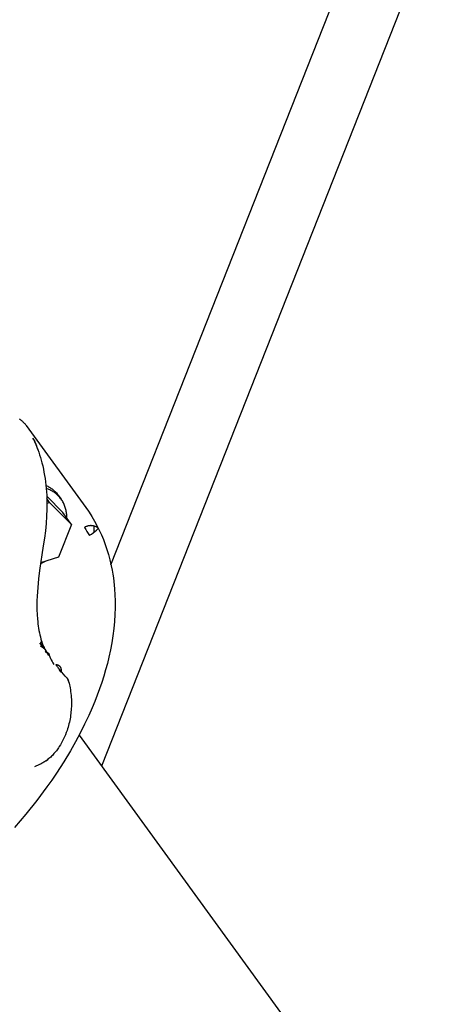
# Model space of a CAD drawing. Units: millimetres. Extents: x -3874 to 3881, y -3683 to 4076.
# Drawn here: x 1394 to 1518, y -1902 to -1615 of the extents above; entities that cross this region are included whole.
import ezdxf

# ---------------------------------------------------------------- set-up
doc = ezdxf.new("R2010")
doc.units = ezdxf.units.MM
doc.header["$LTSCALE"] = 20
doc.layers.add('2D', color=230, linetype='Continuous', true_color=0xff007f)

msp = doc.modelspace()

# ---------------------------------------------------------------- linework, layer by layer
at = {"layer": '2D'}
for points in [[(1421, -1774.07), (1499.9, -1574.3)], [(1514.2, -1589.81), (1418.26, -1832.73)], [(1394.25, -1731.56), (1394.45, -1731.7)], [(1394.45, -1731.7), (1394.64, -1731.84)], [(1394.64, -1731.84), (1394.83, -1731.99)], [(1394.83, -1731.99), (1395.01, -1732.14)], [(1395.01, -1732.14), (1395.19, -1732.3)], [(1395.19, -1732.3), (1395.37, -1732.47)], [(1395.37, -1732.47), (1395.54, -1732.63)], [(1395.54, -1732.63), (1395.7, -1732.81)], [(1395.7, -1732.81), (1395.86, -1732.99)], [(1395.86, -1732.99), (1396.02, -1733.17)], [(1396.02, -1733.17), (1396.17, -1733.35)], [(1396.17, -1733.35), (1396.31, -1733.55)], [(1396.31, -1733.55), (1414.42, -1758.47)], [(1398.23, -1737.27), (1398.78, -1738.27)], [(1398.76, -1737.93), (1398.23, -1737.27)], [(1398.76, -1737.93), (1398.86, -1738.28)], [(1398.78, -1738.27), (1398.82, -1738.35)], [(1398.82, -1738.35), (1399.12, -1739.07)], [(1399.67, -1740.49), (1399.6, -1740.21), (1399.53, -1739.92), (1399.44, -1739.64), (1399.34, -1739.36), (1399.23, -1739.08), (1399.12, -1738.81), (1398.99, -1738.54), (1398.86, -1738.28)], [(1399.12, -1739.07), (1399.42, -1739.81)], [(1399.38, -1739.48), (1399.17, -1739.18)], [(1399.42, -1739.81), (1399.7, -1740.55)], [(1399.7, -1740.55), (1399.96, -1741.31)], [(1399.96, -1741.31), (1400.21, -1742.07)], [(1400.21, -1742.07), (1400.45, -1742.84)], [(1400.45, -1742.84), (1400.67, -1743.62)], [(1400.67, -1743.62), (1400.88, -1744.41)], [(1400.88, -1744.41), (1401.1, -1745.31)], [(1401.1, -1745.31), (1401.3, -1746.22)], [(1401.3, -1746.22), (1401.48, -1747.13)], [(1401.48, -1747.13), (1401.64, -1748.06)], [(1401.64, -1748.06), (1401.79, -1749)], [(1401.79, -1749), (1401.92, -1749.94)], [(1401.92, -1749.94), (1402.03, -1750.9)], [(1402.03, -1750.9), (1402.13, -1751.87)], [(1402.04, -1751), (1402.31, -1751.12), (1402.57, -1751.24), (1402.83, -1751.38), (1403.09, -1751.52), (1403.34, -1751.67), (1403.58, -1751.83), (1403.82, -1751.99), (1404.05, -1752.17), (1404.27, -1752.35), (1404.49, -1752.54), (1404.71, -1752.74), (1404.91, -1752.94), (1405.11, -1753.16), (1405.3, -1753.38), (1405.49, -1753.6), (1405.66, -1753.83)], [(1402.13, -1751.87), (1402.21, -1752.85)], [(1406.5, -1754.98), (1406.32, -1754.75), (1406.14, -1754.53), (1405.95, -1754.31), (1405.75, -1754.1), (1405.55, -1753.9), (1405.34, -1753.71), (1405.13, -1753.52), (1404.9, -1753.33), (1404.68, -1753.16), (1404.44, -1752.99), (1404.2, -1752.84), (1403.96, -1752.69), (1403.71, -1752.54), (1403.46, -1752.41), (1403.2, -1752.28), (1402.94, -1752.17), (1402.67, -1752.06), (1402.4, -1751.96), (1402.13, -1751.87)], [(1402.21, -1752.85), (1402.27, -1753.84)], [(1402.27, -1753.84), (1402.31, -1754.84)], [(1405.66, -1753.83), (1406.05, -1754.42)], [(1405.66, -1753.83), (1406.5, -1754.98)], [(1402.28, -1754.15), (1407.02, -1758.88)], [(1403.1, -1755.91), (1402.31, -1754.82)], [(1402.31, -1754.84), (1402.34, -1755.85)], [(1402.34, -1755.85), (1402.33, -1757.89)], [(1402.34, -1756.14), (1403.1, -1755.91)], [(1403.1, -1755.91), (1409.52, -1762.32)], [(1408.1, -1760.36), (1408.1, -1760.06), (1408.1, -1759.76), (1408.09, -1759.46), (1408.06, -1759.16), (1408.03, -1758.86), (1407.98, -1758.56), (1407.93, -1758.27), (1407.86, -1757.97), (1407.79, -1757.68), (1407.7, -1757.39), (1407.6, -1757.11), (1407.5, -1756.83), (1407.38, -1756.55), (1407.26, -1756.27), (1407.12, -1756), (1406.98, -1755.74), (1406.83, -1755.48), (1406.67, -1755.23), (1406.5, -1754.98)], [(1402.33, -1757.89), (1402.26, -1759.96)], [(1409.52, -1762.32), (1407.02, -1758.88)], [(1414.42, -1758.47), (1414.64, -1758.8)], [(1414.64, -1758.8), (1415.44, -1760.06)], [(1402.12, -1762.07), (1401.92, -1764.2)], [(1402.26, -1759.96), (1402.12, -1762.07)], [(1409.52, -1762.32), (1405.71, -1771.88)], [(1415.44, -1760.06), (1416.2, -1761.35)], [(1416.2, -1761.35), (1416.91, -1762.66)], [(1401.92, -1764.2), (1401.64, -1766.36)], [(1413.39, -1763.14), (1413.31, -1763.19)], [(1413.31, -1763.19), (1413.64, -1763.79), (1413.98, -1764.37), (1414.34, -1764.95), (1414.72, -1765.52)], [(1416.97, -1763.2), (1416.86, -1763.14), (1416.75, -1763.08), (1416.64, -1763.03), (1416.52, -1762.98), (1416.41, -1762.93), (1416.29, -1762.89), (1416.17, -1762.85), (1416.05, -1762.82), (1415.93, -1762.79), (1415.81, -1762.76), (1415.69, -1762.74), (1415.56, -1762.72), (1415.44, -1762.71), (1415.31, -1762.7), (1415.19, -1762.69), (1415.06, -1762.69), (1414.94, -1762.7), (1414.81, -1762.71), (1414.69, -1762.72), (1414.57, -1762.74), (1414.44, -1762.76), (1414.32, -1762.78), (1414.2, -1762.81), (1414.08, -1762.85), (1413.96, -1762.89), (1413.84, -1762.93), (1413.73, -1762.98), (1413.61, -1763.03), (1413.5, -1763.08), (1413.39, -1763.14)], [(1414.77, -1765.49), (1415.28, -1765.15), (1415.78, -1764.79), (1416.27, -1764.42), (1416.74, -1764.03), (1417.2, -1763.62)], [(1415.99, -1762.78), (1416.01, -1763.09), (1416.02, -1763.4), (1416.02, -1763.72), (1416.02, -1764.03), (1416, -1764.34), (1415.97, -1764.65)], [(1416.97, -1763.2), (1416.87, -1762.85)], [(1417.33, -1763.56), (1416.87, -1762.85)], [(1416.91, -1762.66), (1417.57, -1764)], [(1417.2, -1763.62), (1417.33, -1763.56)], [(1417.57, -1764), (1418.19, -1765.37)], [(1418.19, -1765.37), (1418.77, -1766.76)], [(1401.64, -1766.36), (1401.29, -1768.55)], [(1414.72, -1765.52), (1414.77, -1765.49)], [(1418.77, -1766.76), (1419.3, -1768.17)], [(1419.3, -1768.17), (1419.79, -1769.6)], [(1401.29, -1768.55), (1400.18, -1775.78)], [(1419.79, -1769.6), (1420.25, -1771.09)], [(1420.25, -1771.09), (1420.65, -1772.6)], [(1401.99, -1773.03), (1400.46, -1773.78)], [(1405.71, -1771.88), (1400.5, -1773.49)], [(1420.65, -1772.6), (1420.87, -1773.48)], [(1420.87, -1773.48), (1421.07, -1774.37)], [(1400.18, -1775.78), (1399.89, -1778.16)], [(1421.07, -1774.37), (1421.31, -1775.6)], [(1421.31, -1775.6), (1421.53, -1776.84)], [(1421.53, -1776.84), (1421.69, -1777.89)], [(1399.89, -1778.16), (1399.65, -1780.66)], [(1421.69, -1777.89), (1421.83, -1778.95)], [(1421.83, -1778.95), (1421.95, -1780.01)], [(1399.55, -1781.93), (1399.48, -1783.23)], [(1399.65, -1780.66), (1399.55, -1781.93)], [(1421.95, -1780.01), (1422.04, -1781.08)], [(1422.04, -1781.08), (1422.16, -1782.81)], [(1399.44, -1784.54), (1399.42, -1785.88)], [(1399.48, -1783.23), (1399.44, -1784.54)], [(1422.16, -1782.81), (1422.21, -1784.56)], [(1422.21, -1784.56), (1422.22, -1786.57)], [(1399.42, -1785.88), (1399.43, -1787.22)], [(1399.43, -1787.22), (1399.49, -1788.56)], [(1422.22, -1786.57), (1422.15, -1788.59)], [(1399.49, -1788.56), (1399.58, -1789.91)], [(1399.58, -1789.91), (1399.65, -1790.58)], [(1399.65, -1790.58), (1399.72, -1791.25)], [(1399.72, -1791.25), (1399.81, -1791.91)], [(1422.02, -1790.62), (1421.82, -1792.67)], [(1422.15, -1788.59), (1422.02, -1790.62)], [(1399.81, -1791.91), (1399.91, -1792.56)], [(1399.91, -1792.56), (1400.02, -1793.2)], [(1400.02, -1793.2), (1400.14, -1793.85)], [(1400.14, -1793.85), (1400.28, -1794.47)], [(1421.82, -1792.67), (1421.56, -1794.72)], [(1400.28, -1794.47), (1400.43, -1795.09)], [(1400.31, -1796.97), (1400.34, -1796.96), (1400.36, -1796.95), (1400.39, -1796.93), (1400.41, -1796.92), (1400.43, -1796.91), (1400.45, -1796.89), (1400.48, -1796.87), (1400.5, -1796.86), (1400.52, -1796.84), (1400.54, -1796.82), (1400.56, -1796.8), (1400.57, -1796.78), (1400.59, -1796.76), (1400.61, -1796.74), (1400.63, -1796.72), (1400.64, -1796.7), (1400.66, -1796.68), (1400.67, -1796.65), (1400.68, -1796.63), (1400.69, -1796.61), (1400.71, -1796.58), (1400.72, -1796.56), (1400.73, -1796.53), (1400.74, -1796.51), (1400.74, -1796.48), (1400.75, -1796.45), (1400.76, -1796.43), (1400.76, -1796.4), (1400.77, -1796.37), (1400.77, -1796.35), (1400.77, -1796.32), (1400.77, -1796.29)], [(1401.12, -1797.89), (1400.31, -1796.97)], [(1400.43, -1795.09), (1400.6, -1795.7)], [(1401.31, -1798.2), (1400.47, -1796.84)], [(1400.6, -1795.7), (1400.77, -1796.29)], [(1400.71, -1796.19), (1400.82, -1796.53), (1400.94, -1796.87), (1401.06, -1797.21), (1401.2, -1797.54), (1401.35, -1797.86), (1401.51, -1798.18), (1401.68, -1798.5), (1401.86, -1798.81), (1402.05, -1799.11), (1402.25, -1799.41)], [(1400.77, -1796.29), (1400.71, -1796.19)], [(1421.24, -1796.79), (1420.84, -1798.87)], [(1421.56, -1794.72), (1421.24, -1796.79)], [(1401.37, -1798.31), (1400.48, -1797.68)], [(1400.48, -1797.68), (1401.37, -1798.24)], [(1401.33, -1798.15), (1401.12, -1797.89)], [(1401.25, -1798.22), (1401.37, -1798.24)], [(1401.25, -1798.22), (1401.37, -1798.31)], [(1401.39, -1798.22), (1401.33, -1798.15)], [(1401.37, -1798.24), (1401.63, -1798.46)], [(1401.37, -1798.31), (1401.43, -1798.36)], [(1401.45, -1798.3), (1401.39, -1798.22)], [(1401.43, -1798.36), (1401.44, -1798.37)], [(1401.44, -1798.37), (1401.46, -1798.38)], [(1401.47, -1798.34), (1401.45, -1798.3)], [(1401.46, -1798.38), (1401.47, -1798.39)], [(1401.49, -1798.35), (1401.47, -1798.34)], [(1401.47, -1798.39), (1401.48, -1798.39)], [(1401.48, -1798.39), (1401.49, -1798.39)], [(1401.48, -1798.39), (1401.48, -1798.39)], [(1401.49, -1798.36), (1401.49, -1798.35)], [(1401.5, -1798.37), (1401.49, -1798.36)], [(1401.49, -1798.39), (1401.49, -1798.4)], [(1401.49, -1798.39), (1401.49, -1798.39)], [(1401.49, -1798.4), (1401.5, -1798.4)], [(1401.49, -1798.4), (1401.49, -1798.4)], [(1401.49, -1798.4), (1401.49, -1798.4)], [(1401.49, -1798.4), (1401.49, -1798.4)], [(1401.49, -1798.4), (1401.49, -1798.4)], [(1401.5, -1798.37), (1401.5, -1798.37)], [(1401.5, -1798.38), (1401.5, -1798.37)], [(1401.5, -1798.38), (1401.5, -1798.38)], [(1401.5, -1798.38), (1401.5, -1798.38)], [(1401.5, -1798.38), (1401.5, -1798.38)], [(1401.5, -1798.39), (1401.5, -1798.38)], [(1401.5, -1798.39), (1401.5, -1798.39)], [(1401.5, -1798.39), (1401.5, -1798.39)], [(1401.5, -1798.39), (1401.5, -1798.39)], [(1401.5, -1798.39), (1401.5, -1798.39)], [(1401.5, -1798.39), (1401.5, -1798.39)], [(1401.5, -1798.39), (1401.5, -1798.39)], [(1401.5, -1798.4), (1401.5, -1798.4)], [(1401.5, -1798.4), (1401.5, -1798.4)], [(1401.5, -1798.4), (1401.5, -1798.4)], [(1401.5, -1798.4), (1401.5, -1798.4)], [(1401.5, -1798.4), (1401.5, -1798.4)], [(1401.5, -1798.4), (1401.5, -1798.4)], [(1401.5, -1798.4), (1401.5, -1798.4)], [(1401.5, -1798.4), (1401.5, -1798.4)], [(1401.5, -1798.4), (1401.5, -1798.4)], [(1401.5, -1798.4), (1401.5, -1798.4)], [(1401.5, -1798.4), (1401.5, -1798.4)], [(1401.5, -1798.4), (1401.5, -1798.4)], [(1401.5, -1798.4), (1401.5, -1798.4)], [(1401.5, -1798.4), (1401.5, -1798.4)], [(1401.5, -1798.4), (1401.5, -1798.4)], [(1401.5, -1798.4), (1401.5, -1798.4)], [(1401.5, -1798.4), (1401.5, -1798.4)], [(1401.5, -1798.4), (1401.5, -1798.4)], [(1401.5, -1798.4), (1401.5, -1798.4)], [(1401.5, -1798.4), (1401.5, -1798.4)], [(1401.5, -1798.4), (1401.5, -1798.4)], [(1401.5, -1798.4), (1401.5, -1798.4)], [(1401.5, -1798.4), (1401.5, -1798.4)], [(1401.5, -1798.4), (1401.5, -1798.4)], [(1401.5, -1798.4), (1401.5, -1798.4)], [(1401.5, -1798.4), (1401.5, -1798.4)], [(1401.5, -1798.4), (1401.5, -1798.4)], [(1401.5, -1798.4), (1401.5, -1798.4)], [(1401.5, -1798.4), (1401.5, -1798.4)], [(1401.5, -1798.4), (1401.5, -1798.4)], [(1401.5, -1798.4), (1401.5, -1798.4)], [(1401.5, -1798.4), (1401.5, -1798.4)], [(1401.5, -1798.4), (1401.5, -1798.4)], [(1401.5, -1798.4), (1401.5, -1798.4)], [(1401.5, -1798.4), (1401.5, -1798.4)], [(1401.5, -1798.4), (1401.5, -1798.4)], [(1401.5, -1798.4), (1401.5, -1798.4)], [(1401.5, -1798.4), (1401.5, -1798.4)], [(1401.5, -1798.4), (1401.5, -1798.4)], [(1401.5, -1798.4), (1401.5, -1798.4)], [(1401.5, -1798.4), (1401.5, -1798.4)], [(1401.5, -1798.4), (1401.5, -1798.4)], [(1401.5, -1798.4), (1401.5, -1798.4)], [(1401.5, -1798.4), (1401.5, -1798.4)], [(1401.5, -1798.4), (1401.5, -1798.4)], [(1401.5, -1798.4), (1401.5, -1798.4)], [(1401.5, -1798.4), (1401.5, -1798.4)], [(1401.5, -1798.4), (1401.5, -1798.4)], [(1401.5, -1798.4), (1401.5, -1798.4)], [(1401.5, -1798.4), (1401.5, -1798.4)], [(1401.5, -1798.4), (1401.5, -1798.4)], [(1401.5, -1798.4), (1401.5, -1798.4)], [(1401.5, -1798.4), (1401.5, -1798.4)], [(1401.5, -1798.4), (1401.5, -1798.4)], [(1401.5, -1798.4), (1401.5, -1798.4)], [(1401.5, -1798.4), (1401.5, -1798.4)], [(1401.5, -1798.4), (1401.5, -1798.4)], [(1401.5, -1798.39), (1401.5, -1798.39)], [(1401.5, -1798.39), (1401.5, -1798.39)], [(1401.5, -1798.39), (1401.5, -1798.39)], [(1401.5, -1798.39), (1401.5, -1798.39)], [(1401.51, -1798.39), (1401.5, -1798.39)], [(1401.51, -1798.39), (1401.51, -1798.39)], [(1401.51, -1798.39), (1401.51, -1798.39)], [(1401.51, -1798.39), (1401.51, -1798.39)], [(1401.51, -1798.39), (1401.51, -1798.39)], [(1401.51, -1798.39), (1401.51, -1798.39)], [(1401.51, -1798.39), (1401.51, -1798.39)], [(1401.51, -1798.4), (1401.51, -1798.39)], [(1401.51, -1798.4), (1401.51, -1798.4)], [(1401.51, -1798.4), (1401.51, -1798.4)], [(1401.51, -1798.4), (1401.51, -1798.4)], [(1401.5, -1798.4), (1401.51, -1798.4)], [(1401.5, -1798.4), (1401.5, -1798.4)], [(1401.5, -1798.4), (1401.5, -1798.4)], [(1401.5, -1798.4), (1401.5, -1798.4)], [(1401.5, -1798.4), (1401.5, -1798.4)], [(1401.5, -1798.4), (1401.5, -1798.4)], [(1401.5, -1798.4), (1401.5, -1798.4)], [(1401.5, -1798.4), (1401.5, -1798.4)], [(1401.5, -1798.4), (1401.5, -1798.4)], [(1401.5, -1798.4), (1401.5, -1798.4)], [(1401.5, -1798.4), (1401.5, -1798.4)], [(1401.5, -1798.4), (1401.5, -1798.4)], [(1401.5, -1798.4), (1401.5, -1798.4)], [(1401.63, -1798.46), (1401.65, -1798.48), (1401.67, -1798.49), (1401.69, -1798.51), (1401.71, -1798.54), (1401.73, -1798.56), (1401.75, -1798.58), (1401.77, -1798.6), (1401.78, -1798.62), (1401.8, -1798.65), (1401.81, -1798.67), (1401.83, -1798.7), (1401.84, -1798.72), (1401.85, -1798.75), (1401.86, -1798.77), (1401.88, -1798.8), (1401.88, -1798.83), (1401.89, -1798.85), (1401.9, -1798.88), (1401.91, -1798.91), (1401.91, -1798.94), (1401.92, -1798.96), (1401.92, -1798.99), (1401.93, -1799.02), (1401.93, -1799.05), (1401.93, -1799.08), (1401.93, -1799.11), (1401.93, -1799.13), (1401.93, -1799.16), (1401.92, -1799.19), (1401.92, -1799.22), (1401.91, -1799.25), (1401.91, -1799.27), (1401.9, -1799.3), (1401.89, -1799.33), (1401.88, -1799.36), (1401.88, -1799.38)], [(1401.88, -1799.38), (1401.92, -1799.41), (1401.97, -1799.44), (1402.02, -1799.47), (1402.06, -1799.5), (1402.1, -1799.53), (1402.15, -1799.56), (1402.19, -1799.6), (1402.23, -1799.63), (1402.27, -1799.67), (1402.3, -1799.71), (1402.34, -1799.75), (1402.38, -1799.79), (1402.41, -1799.84), (1402.44, -1799.88), (1402.47, -1799.93), (1402.5, -1799.97), (1402.53, -1800.02), (1402.55, -1800.07), (1402.57, -1800.12), (1402.6, -1800.17), (1402.62, -1800.22), (1402.63, -1800.27), (1402.65, -1800.32)], [(1402.14, -1799.55), (1401.91, -1799.18)], [(1402.25, -1799.41), (1402.85, -1799.91)], [(1420.84, -1798.87), (1420.39, -1800.95)], [(1402.65, -1800.32), (1402.66, -1800.31), (1402.68, -1800.31), (1402.69, -1800.3), (1402.7, -1800.29), (1402.71, -1800.29), (1402.72, -1800.28), (1402.73, -1800.27), (1402.74, -1800.26), (1402.75, -1800.25), (1402.76, -1800.24), (1402.77, -1800.23), (1402.78, -1800.22), (1402.79, -1800.21), (1402.79, -1800.2), (1402.8, -1800.19), (1402.81, -1800.18), (1402.82, -1800.17), (1402.82, -1800.16), (1402.83, -1800.15), (1402.83, -1800.13), (1402.84, -1800.12), (1402.85, -1800.11), (1402.85, -1800.1), (1402.85, -1800.08), (1402.86, -1800.07), (1402.86, -1800.06), (1402.86, -1800.04), (1402.87, -1800.03), (1402.87, -1800.02), (1402.87, -1800.01), (1402.87, -1799.99), (1402.87, -1799.98), (1402.87, -1799.97), (1402.87, -1799.95)], [(1402.87, -1799.95), (1402.85, -1799.91)], [(1402.87, -1799.95), (1403.03, -1800.42), (1403.21, -1800.88), (1403.4, -1801.34), (1403.61, -1801.79), (1403.83, -1802.23), (1404.06, -1802.66), (1404.31, -1803.09)], [(1420.39, -1800.95), (1419.94, -1802.79)], [(1405.05, -1803.16), (1405.06, -1803.16)], [(1405.05, -1803.16), (1405.05, -1803.16)], [(1405.05, -1803.16), (1405.05, -1803.16)], [(1405.05, -1803.16), (1405.05, -1803.16)], [(1405.05, -1803.17), (1405.05, -1803.16)], [(1405.05, -1803.17), (1405.05, -1803.17)], [(1405.05, -1803.17), (1405.05, -1803.17)], [(1405.05, -1803.17), (1405.05, -1803.17)], [(1405.05, -1803.17), (1405.05, -1803.17)], [(1405.05, -1803.17), (1405.05, -1803.17)], [(1405.05, -1803.18), (1405.05, -1803.17)], [(1405.05, -1803.18), (1405.05, -1803.18)], [(1405.05, -1803.18), (1405.05, -1803.18)], [(1405.05, -1803.18), (1405.05, -1803.18)], [(1405.05, -1803.18), (1405.05, -1803.18)], [(1405.05, -1803.19), (1405.05, -1803.18)], [(1405.05, -1803.19), (1405.05, -1803.19)], [(1405.05, -1803.19), (1405.05, -1803.19)], [(1405.05, -1803.2), (1405.05, -1803.19)], [(1405.05, -1803.2), (1405.05, -1803.2)], [(1405.05, -1803.21), (1405.05, -1803.2)], [(1405.05, -1803.21), (1405.05, -1803.21)], [(1405.05, -1803.22), (1405.05, -1803.21)], [(1405.06, -1803.22), (1405.05, -1803.22)], [(1405.06, -1803.14), (1405.07, -1803.14)], [(1405.06, -1803.14), (1405.06, -1803.14)], [(1405.06, -1803.15), (1405.06, -1803.14)], [(1405.06, -1803.15), (1405.06, -1803.15)], [(1405.06, -1803.15), (1405.06, -1803.15)], [(1405.06, -1803.15), (1405.06, -1803.15)], [(1405.06, -1803.15), (1405.06, -1803.15)], [(1405.06, -1803.15), (1405.06, -1803.15)], [(1405.06, -1803.15), (1405.06, -1803.15)], [(1405.06, -1803.15), (1405.06, -1803.15)], [(1405.06, -1803.15), (1405.06, -1803.15)], [(1405.06, -1803.16), (1405.06, -1803.15)], [(1405.06, -1803.16), (1405.06, -1803.16)], [(1405.06, -1803.16), (1405.06, -1803.16)], [(1405.06, -1803.22), (1405.06, -1803.22)], [(1405.06, -1803.23), (1405.06, -1803.22)], [(1405.06, -1803.24), (1405.06, -1803.23)], [(1405.06, -1803.24), (1405.06, -1803.24)], [(1405.06, -1803.25), (1405.06, -1803.24)], [(1405.07, -1803.26), (1405.06, -1803.25)], [(1405.07, -1803.13), (1405.08, -1803.13)], [(1405.07, -1803.14), (1405.07, -1803.13)], [(1405.07, -1803.14), (1405.07, -1803.14)], [(1405.07, -1803.14), (1405.07, -1803.14)], [(1405.07, -1803.14), (1405.07, -1803.14)], [(1405.07, -1803.14), (1405.07, -1803.14)], [(1405.07, -1803.14), (1405.07, -1803.14)], [(1405.07, -1803.14), (1405.07, -1803.14)], [(1405.07, -1803.14), (1405.07, -1803.14)], [(1405.07, -1803.27), (1405.07, -1803.26)], [(1405.08, -1803.28), (1405.07, -1803.27)], [(1405.08, -1803.13), (1405.09, -1803.13)], [(1405.08, -1803.13), (1405.08, -1803.13)], [(1405.08, -1803.13), (1405.08, -1803.13)], [(1405.08, -1803.13), (1405.08, -1803.13)], [(1405.08, -1803.13), (1405.08, -1803.13)], [(1405.08, -1803.13), (1405.08, -1803.13)], [(1405.08, -1803.13), (1405.08, -1803.13)], [(1405.08, -1803.13), (1405.08, -1803.13)], [(1405.08, -1803.3), (1405.08, -1803.28)], [(1405.09, -1803.31), (1405.08, -1803.3)], [(1405.09, -1803.13), (1405.1, -1803.13)], [(1405.09, -1803.13), (1405.09, -1803.13)], [(1405.09, -1803.13), (1405.09, -1803.13)], [(1405.09, -1803.13), (1405.09, -1803.13)], [(1405.09, -1803.13), (1405.09, -1803.13)], [(1405.09, -1803.13), (1405.09, -1803.13)], [(1405.09, -1803.13), (1405.09, -1803.13)], [(1405.1, -1803.34), (1405.09, -1803.31)], [(1405.1, -1803.12), (1405.11, -1803.12)], [(1405.1, -1803.12), (1405.1, -1803.12)], [(1405.1, -1803.13), (1405.1, -1803.12)], [(1405.12, -1803.37), (1405.1, -1803.34)], [(1405.11, -1803.12), (1405.12, -1803.12)], [(1405.11, -1803.12), (1405.11, -1803.12)], [(1405.11, -1803.12), (1405.11, -1803.12)], [(1405.12, -1803.12), (1405.13, -1803.12)], [(1405.12, -1803.12), (1405.12, -1803.12)], [(1405.14, -1803.4), (1405.12, -1803.37)], [(1405.13, -1803.12), (1405.14, -1803.12)], [(1405.13, -1803.12), (1405.13, -1803.12)], [(1405.13, -1803.12), (1405.13, -1803.12)], [(1405.14, -1803.12), (1405.15, -1803.12)], [(1405.14, -1803.12), (1405.14, -1803.12)], [(1405.16, -1803.44), (1405.14, -1803.4)], [(1405.15, -1803.12), (1405.16, -1803.12)], [(1405.16, -1803.12), (1405.17, -1803.13)], [(1405.18, -1803.48), (1405.16, -1803.44)], [(1405.17, -1803.13), (1405.18, -1803.13)], [(1405.18, -1803.13), (1405.19, -1803.13)], [(1405.24, -1803.55), (1405.18, -1803.48)], [(1405.19, -1803.13), (1405.2, -1803.13)], [(1405.2, -1803.13), (1405.21, -1803.13)], [(1405.21, -1803.13), (1405.23, -1803.14)], [(1405.23, -1803.14), (1405.26, -1803.15)], [(1405.29, -1803.64), (1405.24, -1803.55)], [(1405.26, -1803.15), (1405.28, -1803.15)], [(1405.28, -1803.15), (1405.31, -1803.16)], [(1405.43, -1803.82), (1405.29, -1803.64)], [(1405.31, -1803.16), (1405.36, -1803.18)], [(1405.36, -1803.18), (1405.42, -1803.2)], [(1405.42, -1803.2), (1405.54, -1803.25)], [(1405.58, -1804.01), (1405.43, -1803.82)], [(1405.54, -1803.25), (1405.68, -1803.31)], [(1405.74, -1804.21), (1405.58, -1804.01)], [(1405.68, -1803.31), (1405.99, -1803.45)], [(1407.67, -1806.54), (1405.74, -1804.21)], [(1405.99, -1803.45), (1406.04, -1803.52), (1406.09, -1803.59), (1406.13, -1803.66), (1406.18, -1803.74), (1406.22, -1803.81), (1406.26, -1803.89), (1406.29, -1803.97), (1406.32, -1804.04), (1406.36, -1804.12), (1406.38, -1804.21), (1406.41, -1804.29), (1406.43, -1804.37), (1406.45, -1804.45), (1406.47, -1804.54), (1406.48, -1804.62), (1406.49, -1804.71), (1406.5, -1804.79), (1406.51, -1804.88), (1406.51, -1804.96), (1406.51, -1805.05), (1406.5, -1805.13)], [(1406.49, -1805.37), (1406.04, -1804.8)], [(1419.44, -1804.63), (1418.9, -1806.47)], [(1419.94, -1802.79), (1419.44, -1804.63)], [(1407.67, -1806.54), (1408.05, -1806.87)], [(1408.05, -1806.87), (1408.12, -1806.95), (1408.18, -1807.04), (1408.24, -1807.12), (1408.29, -1807.21), (1408.35, -1807.3), (1408.4, -1807.4), (1408.45, -1807.49), (1408.49, -1807.59), (1408.53, -1807.68), (1408.57, -1807.78), (1408.6, -1807.88), (1408.63, -1807.98), (1408.66, -1808.08)], [(1408.05, -1806.87), (1408.1, -1806.93), (1408.15, -1807), (1408.19, -1807.07), (1408.24, -1807.14), (1408.28, -1807.21), (1408.32, -1807.28), (1408.35, -1807.35), (1408.38, -1807.43), (1408.42, -1807.5), (1408.44, -1807.58), (1408.47, -1807.66), (1408.49, -1807.74), (1408.51, -1807.82), (1408.53, -1807.9), (1408.55, -1807.98)], [(1408.66, -1808.08), (1408.78, -1808.53)], [(1418.31, -1808.32), (1417.67, -1810.17)], [(1418.9, -1806.47), (1418.31, -1808.32)], [(1408.78, -1808.53), (1408.89, -1808.99)], [(1408.89, -1808.99), (1408.99, -1809.45)], [(1408.99, -1809.45), (1409.08, -1809.91)], [(1409.08, -1809.91), (1409.17, -1810.45)], [(1409.17, -1810.45), (1409.25, -1811)], [(1409.25, -1811), (1409.32, -1811.55)], [(1417.67, -1810.17), (1416.99, -1812.03)], [(1409.32, -1811.55), (1409.38, -1812.11)], [(1409.38, -1812.11), (1409.42, -1812.67)], [(1409.42, -1812.67), (1409.45, -1813.23)], [(1409.45, -1813.23), (1409.47, -1813.79)], [(1409.47, -1813.79), (1409.48, -1814.36)], [(1416.26, -1813.89), (1415.49, -1815.74)], [(1416.99, -1812.03), (1416.26, -1813.89)], [(1409.35, -1816.9), (1409.3, -1817.4)], [(1409.4, -1816.39), (1409.35, -1816.9)], [(1409.43, -1815.88), (1409.4, -1816.39)], [(1409.46, -1815.38), (1409.43, -1815.88)], [(1409.47, -1814.87), (1409.46, -1815.38)], [(1409.48, -1814.36), (1409.47, -1814.87)], [(1415.49, -1815.74), (1414.53, -1817.93)], [(1408.87, -1819.89), (1408.76, -1820.38)], [(1408.98, -1819.4), (1408.87, -1819.89)], [(1409.07, -1818.9), (1408.98, -1819.4)], [(1409.16, -1818.4), (1409.07, -1818.9)], [(1409.23, -1817.9), (1409.16, -1818.4)], [(1409.3, -1817.4), (1409.23, -1817.9)], [(1414.53, -1817.93), (1413.31, -1820.51)], [(1408.2, -1822.29), (1407.98, -1822.93)], [(1408.36, -1821.82), (1408.2, -1822.29)], [(1408.5, -1821.34), (1408.36, -1821.82)], [(1408.63, -1820.86), (1408.5, -1821.34)], [(1408.76, -1820.38), (1408.63, -1820.86)], [(1413.31, -1820.51), (1412.02, -1823.08)], [(1406.91, -1825.36), (1406.6, -1825.93)], [(1407.2, -1824.77), (1406.91, -1825.36)], [(1407.48, -1824.17), (1407.2, -1824.77)], [(1407.74, -1823.56), (1407.48, -1824.17)], [(1407.98, -1822.93), (1407.74, -1823.56)], [(1410.64, -1825.65), (1409.19, -1828.22)], [(1412.02, -1823.08), (1410.64, -1825.65)], [(1411.7, -1823.69), (1718.81, -2246.4)], [(1404.87, -1828.5), (1404.64, -1828.77)], [(1405.09, -1828.22), (1404.87, -1828.5)], [(1405.31, -1827.93), (1405.09, -1828.22)], [(1405.53, -1827.63), (1405.31, -1827.93)], [(1405.74, -1827.33), (1405.53, -1827.63)], [(1405.95, -1827.02), (1405.74, -1827.33)], [(1406.28, -1826.48), (1405.95, -1827.02)], [(1406.6, -1825.93), (1406.28, -1826.48)], [(1409.19, -1828.22), (1407.22, -1831.48)], [(1401.88, -1831.27), (1401.64, -1831.42)], [(1402.12, -1831.1), (1401.88, -1831.27)], [(1402.1, -1831.12), (1402.14, -1831.24)], [(1402.39, -1830.91), (1402.12, -1831.1)], [(1402.14, -1831.24), (1402.82, -1830.57)], [(1402.65, -1830.7), (1402.39, -1830.91)], [(1402.92, -1830.49), (1402.65, -1830.7)], [(1403.17, -1830.27), (1402.92, -1830.49)], [(1403.43, -1830.04), (1403.17, -1830.27)], [(1403.68, -1829.8), (1403.43, -1830.04)], [(1403.92, -1829.56), (1403.68, -1829.8)], [(1404.17, -1829.3), (1403.92, -1829.56)], [(1404.4, -1829.04), (1404.17, -1829.3)], [(1404.64, -1828.77), (1404.4, -1829.04)], [(1400.16, -1832.22), (1398.73, -1832.86)], [(1400.42, -1832.1), (1400.17, -1832.22)], [(1400.67, -1831.98), (1400.42, -1832.1)], [(1400.91, -1831.85), (1400.67, -1831.98)], [(1401.16, -1831.72), (1400.91, -1831.85)], [(1401.4, -1831.57), (1401.16, -1831.72)], [(1401.64, -1831.42), (1401.4, -1831.57)], [(1407.22, -1831.48), (1405.12, -1834.72)], [(1403.75, -1836.74), (1402.34, -1838.75)], [(1405.12, -1834.72), (1403.75, -1836.74)], [(1402.34, -1838.75), (1399.37, -1842.73)], [(1399.37, -1842.73), (1396.24, -1846.66)], [(1396.24, -1846.66), (1392.93, -1850.55)]]:
    msp.add_lwpolyline(points, dxfattribs=at)

doc.saveas('drawing.dxf')
